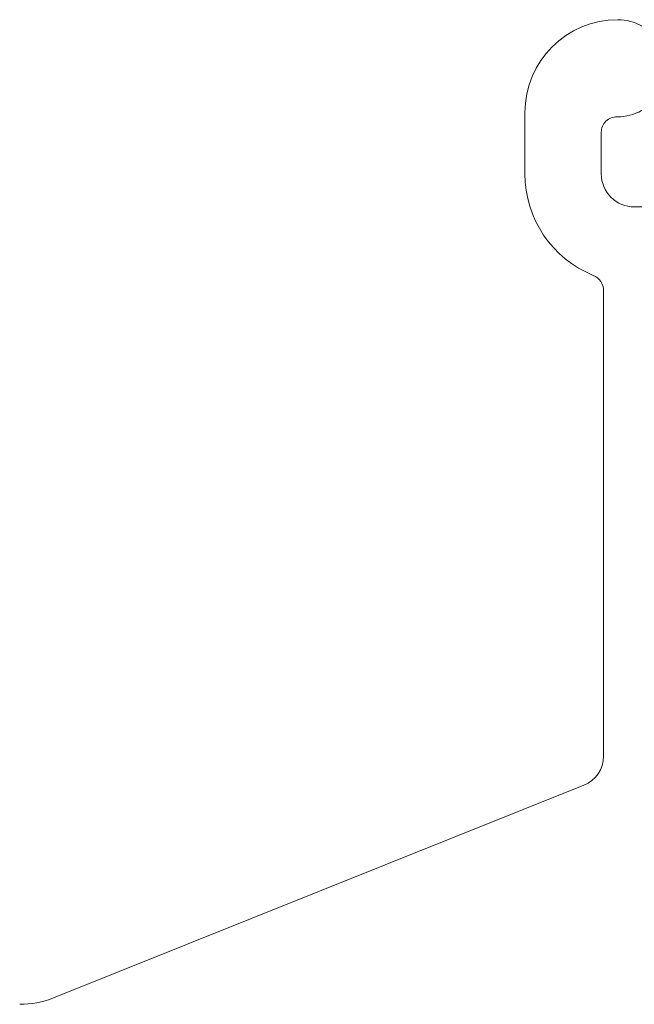
# Model space of a CAD drawing. Units: inches. Extents: x 1211 to 1648, y 161 to 726.
# Drawn here: x 1372 to 1373, y 342 to 343 of the extents above; entities that cross this region are included whole.
import ezdxf

# ---------------------------------------------------------------- set-up
doc = ezdxf.new("R2010")
doc.units = ezdxf.units.IN
doc.header["$MEASUREMENT"] = 0
doc.layers.add('LAYER1', color=7, linetype='Continuous')

msp = doc.modelspace()

# ---------------------------------------------------------------- linework, layer by layer
at = {"layer": 'LAYER1', "color": 7, "lineweight": 0}
for p, q in [((1372.92536, 342.45566), (1372.92536, 342.39648)), ((1372.99928, 342.39643), (1372.99928, 342.43666)), ((1373.03124, 342.36447), (1373.14725, 342.36447)), ((1373.00152, 342.28347), (1373.00152, 341.8334)), ((1372.98243, 341.80546), (1372.46916, 341.59971))]:
    msp.add_line(p, q, dxfattribs=at)
for centre, radius, start, end in [((1373.01526, 342.45561), 0.08989, 90, 179.96757), ((1373.01526, 342.49856), 0.04694, 269.16468, 90.00006), ((1373.01426, 342.43664), 0.01498, 88.7957, 179.8987), ((1373.03124, 342.39643), 0.10587, 179.97256, 247.97329), ((1373.03124, 342.39643), 0.03196, 180, 270.00118), ((1372.98554, 342.28347), 0.01598, 360, 67.97329), ((1372.97152, 341.8334), 0.03, 291.32176, 360), ((1372.43644, 341.68355), 0.09, 270, 291.32176)]:
    msp.add_arc(centre, radius, start, end, dxfattribs=at)

doc.saveas('drawing.dxf')
